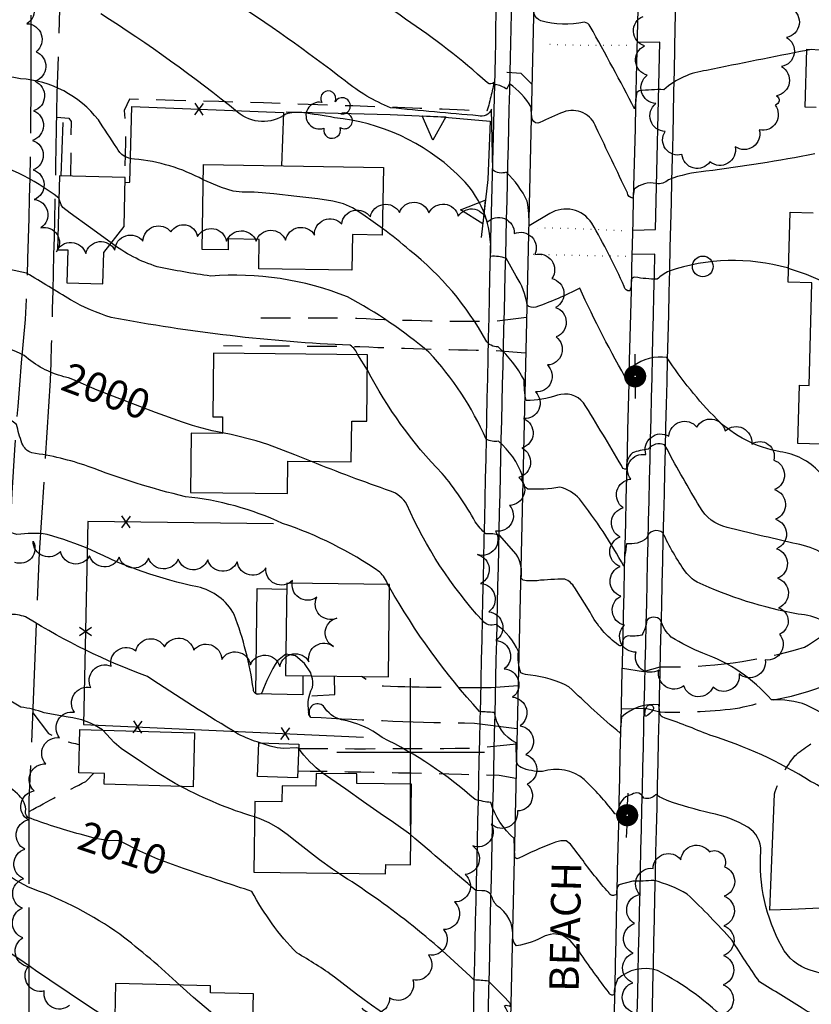
# Model space of a CAD drawing. Extents: x 4322714 to 4325670, y 196823 to 199693.
# Drawn here: x 4324368 to 4324636, y 197915 to 198248 of the extents above; entities that cross this region are included whole.
import ezdxf

# ---------------------------------------------------------------- set-up
doc = ezdxf.new("R2010")
doc.units = 0
doc.header["$LTSCALE"] = 100
doc.header["$MEASUREMENT"] = 0
for name, pattern in [('DIVISION', [0.995, 0.75, -0.06, 0.125, -0.06]), ('GRAVEL', [0.48, 0.4, -0.08]), ('GRVDWY', [0.16, 0.1, -0.06]), ('PAINT', [0.025, 0, -0.025]), ('PAVDWY', [0.26, 0.2, -0.06])]:
    doc.linetypes.add(name, pattern=pattern)
doc.layers.get('0').update_dxf_attribs({"linetype": 'CONTINUOUS'})
for name, color, linetype in [('C-INDX', 4, 'CONTINUOUS'), ('C-INDX-CL', 4, 'CONTINUOUS'), ('C-INDXDP', 4, 'CONTINUOUS'), ('C-INDXLBL', 4, 'CONTINUOUS'), ('C-INTRM', 44, 'CONTINUOUS'), ('C-INTRM-CL', 44, 'CONTINUOUS'), ('M-FENCE', 8, 'CONTINUOUS'), ('M-FENCE-PAT', 8, 'CONTINUOUS'), ('M-MISC', 7, 'DIVISION'), ('M-RETWALL', 6, 'CONTINUOUS'), ('M-RETWALL-PAT', 6, 'CONTINUOUS'), ('M-VEGL', 3, 'CONTINUOUS'), ('M-VEGS', 3, 'CONTINUOUS'), ('P-CONCPAD', 2, 'CONTINUOUS'), ('P-GRVDW', 1, 'GRVDWY'), ('P-GRVPK', 1, 'GRVDWY'), ('P-PAVDW', 7, 'PAVDWY'), ('P-SIDEWALK', 2, 'CONTINUOUS'), ('R-ALLEY', 7, 'GRAVEL'), ('R-CURBRD', 6, 'CONTINUOUS'), ('R-ROADNAME', 7, 'CONTINUOUS'), ('S-BUILDING', 4, 'CONTINUOUS'), ('SV-GRID', 7, 'CONTINUOUS'), ('T-STRIPE', 8, 'PAINT'), ('U-PWR-STLIGHT', 2, 'CONTINUOUS')]:
    doc.layers.add(name, color=color, linetype=linetype)
doc.styles.add('ITALIC', font='ROMANS.SHX', dxfattribs={"oblique": 25})
doc.styles.get("Standard").update_dxf_attribs({"font": 'ROMANS.shx'})

# ---------------------------------------------------------------- blocks, each defined once
blk = doc.blocks.new('PP-STLT')
at = {"linetype": 'CONTINUOUS'}
for p, q in [((-0.035, 0), (-0.075, 0)), ((0.035, 0), (0.075, 0))]:
    blk.add_line(p, q, dxfattribs=at)
at = {"linetype": 'CONTINUOUS', "const_width": 0.04}
blk.add_lwpolyline([(0.0171, 0.0036, 1), (-0.0171, -0.0036, 1)], format="xyb", close=True, dxfattribs=at)
blk = doc.blocks.new('POLE')
at = {"linetype": 'CONTINUOUS'}
blk.add_circle((0, 0), 0.035, dxfattribs=at)
blk = doc.blocks.new('TREE')
at = {"linetype": 'CONTINUOUS'}
for centre, radius, start, end in [((-0.0091, 0.0536), 0.0258, 335.8002, 210.2293), ((-0.0394, -0.0039), 0.0452, 79.7264, 289.7946), ((0.0382, 0.0291), 0.0275, 260.759, 149.6138), ((0.046, -0.0217), 0.0266, 236.6404, 117.338), ((0.0039, -0.0522), 0.0287, 168.2151, 16.7673)]:
    blk.add_arc(centre, radius, start, end, dxfattribs=at)
blk = doc.blocks.new('FP')
at = {"linetype": 'CONTINUOUS'}
for p, q in [((0.0143, -0.02), (-0.0143, 0.02)), ((-0.0143, -0.02), (0.0143, 0.02))]:
    blk.add_line(p, q, dxfattribs=at)
blk = doc.blocks.new('RW')
for p, q in [((-0.04, 0), (0.04, 0)), ((0, -0.08), (-0.04, 0)), ((0.04, 0), (0, -0.08))]:
    blk.add_line(p, q)

msp = doc.modelspace()

# ---------------------------------------------------------------- linework, layer by layer
at = {"layer": 'C-INDX'}
for points, elevation in [([(4324627.95, 198163.63), (4324627.57, 198163.77, 0.149119), (4324587.48, 198162.74, 0.061716), (4324583.42, 198159.97, -0.041104), (4324575.94, 198160.64, 0.433414), (4324574.75, 198159.48, -0.073241), (4324574.22, 198156, -0.383084), (4324572.34, 198157.5, 0.025401), (4324561.35, 198178.91, 0.408449), (4324547.09, 198182.14), (4324540.12, 198178.05, 0.050914), (4324539.49, 198186.32, 0.093921), (4324532.39, 198196.17, -0.239669), (4324527.85, 198196.8), (4324527.35, 198217.44, -0.392194), (4324522.91, 198215.26, -0.004823), (4324493.25, 198217.98, -0.07438), (4324477.83, 198227.05, 0.019444), (4324438.01, 198255.31), (4324433.15, 198258.01)], 1990), ([(4324382.64, 198126.99, -0.119322), (4324369.21, 198134.2, 0.067862), (4324347.41, 198141.11)], 2000), ([(4324436.33, 198107.98, -0.041155), (4324422.83, 198111.63)], 2000), ([(4324683.8, 197928.28, -0.041943), (4324654.03, 197933.84, -0.065131), (4324642.82, 197937.91, -0.227408), (4324642.22, 197946.33, 0.066254), (4324647.08, 197974.48, 0.250517), (4324635.41, 197990.08, 0.065608), (4324601.28, 198005.7, 0.016841), (4324585.11, 198011.86, -0.20899), (4324584.32, 198013.44), (4324584.07, 198015.97, 0.222626), (4324571.42, 198011.76), (4324570.91, 198006.4, -0.018398), (4324553.61, 198022.11, 0.093731), (4324540.56, 198026.01, -0.073512), (4324537.37, 198026.75, -0.113512), (4324536.52, 198033.99, 0.135975), (4324528.94, 198043.2, -0.338814), (4324524.32, 198044.46, -0.081451), (4324498.78, 198083.72, 0.181548), (4324493.24, 198088.29, -0.014094), (4324466.48, 198098.3)], 2000), ([(4324388.18, 197972.19, -0.0254), (4324370.46, 197977.9, -0.304102), (4324369.81, 197980.65, 0.204743), (4324366.92, 197985.83, -0.051428), (4324356.19, 197998.2, 0.094392), (4324331.04, 198015.04)], 2010), ([(4324739.86, 197747.63, -0.0022), (4324665.89, 197755.41, -0.155287), (4324634.1, 197768.33, -0.069736), (4324620.05, 197794.29, 0.052092), (4324609.58, 197837.82, 0.169515), (4324598.41, 197853.11, 0.087374), (4324581.53, 197864.82, 0.21614), (4324569.75, 197863.09, 0.183934), (4324568.01, 197861), (4324567.44, 197857.28, -0.1384), (4324563.28, 197862.95, 0.042032), (4324552.78, 197879.32, 0.332696), (4324546.57, 197880.59, 0.028554), (4324537.62, 197874.96, -0.250631), (4324533.78, 197874.07, -0.08399), (4324532.99, 197882.13, 0.327745), (4324525.87, 197890.02, -0.590182), (4324521.44, 197890.07, 0.193449), (4324516.02, 197896.02, -0.043331), (4324474.29, 197923.84, 0.024308), (4324461.5, 197932.06, -0.073016), (4324446.33, 197952.83, -0.003381), (4324425.86, 197959.68)], 2010)]:
    msp.add_lwpolyline(points, format="xyb", dxfattribs=dict(at, elevation=elevation))
at = {"layer": 'C-INDX-CL'}
for points, elevation in [([(4324679.64, 198102.98), (4324679.57, 198103.22), (4324677.16, 198109.03), (4324672.59, 198119.16), (4324666.93, 198131.11), (4324661.62, 198141.54), (4324657.68, 198147.98), (4324654.46, 198151.39), (4324650.87, 198153.61), (4324646.08, 198156.09), (4324640.3, 198158.85), (4324634.01, 198161.52), (4324627.95, 198163.63)], 1990), ([(4324422.83, 198111.63), (4324413.66, 198114.91), (4324403.07, 198118.88), (4324393.98, 198122.42), (4324385.69, 198125.99), (4324384.23, 198126.62), (4324382.64, 198126.99)], 2000), ([(4324466.48, 198098.3), (4324460.88, 198100.54), (4324451.64, 198104.07), (4324447.73, 198105.32), (4324439.33, 198107.39), (4324436.33, 198107.98)], 2000), ([(4324425.86, 197959.68), (4324423.16, 197960.6), (4324414.48, 197963.8), (4324408.34, 197966.43), (4324402.34, 197969.56), (4324401.07, 197970.05), (4324398.13, 197969.96), (4324393.33, 197970.8), (4324388.18, 197972.19)], 2010)]:
    msp.add_lwpolyline(points, dxfattribs=dict(at, elevation=elevation))
at = {"layer": 'C-INDXDP', "elevation": 2000}
msp.add_lwpolyline([(4324579.97, 198015.27, -1.033912), (4324582.1, 198014.34, -0.139965), (4324579.49, 198012.01, -0.230056), (4324579.97, 198015.27)], format="xyb", close=True, dxfattribs=at)
at = {"layer": 'C-INTRM'}
for points, elevation in [([(4324634.11, 198237.38, 0.002086), (4324600.19, 198230.62, 0.147023), (4324585.72, 198224.09, 0.037084), (4324577.4, 198223.67), (4324576.53, 198223.1, -0.009414), (4324575.84, 198217.61, 0.007729), (4324560.82, 198245.44, 0.234322), (4324558.84, 198246.94, -0.129415), (4324544.04, 198247.42, -0.210962), (4324541.86, 198249.7, 0.212603), (4324537.98, 198257.52, -0.202233), (4324534.34, 198263.2, -0.649581), (4324531.7, 198261.44), (4324530.22, 198262.62, 0.3038), (4324528.94, 198260.09, -0.581392), (4324527.46, 198259.41, -0.127771), (4324517.96, 198270.73, 0.025236), (4324514.89, 198283.74, 0.01171), (4324493.35, 198315.63), (4324487.73, 198318.46)], 1986), ([(4324636.83, 198202.36, -0.015319), (4324599.95, 198196.47, 0.066032), (4324587.27, 198193.64, -0.265288), (4324583.07, 198192.35, 0.236314), (4324575.7, 198190.41), (4324575.22, 198187.43, -0.375678), (4324573.38, 198189.15, 0.002732), (4324562.82, 198211.24, 0.422262), (4324551.78, 198216.52, 0.016729), (4324543.74, 198212.97, -0.411041), (4324541.3, 198213.86, -0.062095), (4324540.84, 198218.2, 0.111624), (4324533.48, 198226.04), (4324532.52, 198224.23, 0.125569), (4324528.66, 198225.85), (4324528.38, 198225.28), (4324528.31, 198226.54, -0.389676), (4324526.01, 198226.43, 0.034342), (4324498.32, 198247.99, 0.057151), (4324467.25, 198265.41)], 1988), ([(4324638.39, 198094.73, 0.17016), (4324625.1, 198101.61, -0.15354), (4324603.67, 198112.6, -0.049301), (4324586.79, 198133.46, 0.208631), (4324575.37, 198130.51, 0.147656), (4324573.67, 198125.02, -0.022415), (4324557.24, 198156.98, -0.040134), (4324542.37, 198150.53, -0.32553), (4324539.44, 198151.33, 0.108708), (4324535.74, 198160.99), (4324532.31, 198167.06, 0.099057), (4324527.05, 198167.68, 0.234548), (4324515.73, 198195.54, 0.167287), (4324474.24, 198214.61, 0.012912), (4324463.22, 198216.31, 0.105259), (4324457.8, 198215.84, -0.345847), (4324441.48, 198216.45, 0.027459), (4324395.15, 198249.77, -0.151108)], 1992), ([(4324380.96, 198187.43, 0.106763), (4324352.14, 198201.11, 0.013873), (4324328.51, 198205.83, -0.14169), (4324315.73, 198211.65, 0.006669), (4324297.78, 198226.53, 0.070567), (4324285.16, 198232.41)], 1996), ([(4324429.85, 198193.61, 0.101142), (4324406.55, 198200.6, -0.286725), (4324400.57, 198204.4, 0.001845), (4324394.33, 198213.91, 0.212108), (4324367.93, 198227.79, 0.001591), (4324359.3, 198229.28)], 1994), ([(4324646.33, 198061.99, 0.165247), (4324629.39, 198070.65, -0.00096), (4324607.15, 198075.98, -0.221451), (4324597.87, 198083, -0.012718), (4324586.82, 198102.48), (4324585.94, 198103.98, 0.323804), (4324580.43, 198102.47, 0.039417), (4324575.1, 198101.26, 0.231632), (4324573.08, 198095.65, -0.382739), (4324571.34, 198096.89, 0.007955), (4324558.54, 198118.19, 0.303918), (4324549.68, 198120.7, -0.078555), (4324539.09, 198118.91, -0.051581), (4324538.45, 198125.89, 0.084635), (4324529.64, 198137.07, -0.282218), (4324525.51, 198139.29, 0.098625), (4324499.79, 198169.7, 0.029662), (4324490.48, 198177.08)], 1994), ([(4324646.2, 198038.85, 0.21904), (4324631.17, 198046.64, -0.062202), (4324596.96, 198057.44, -0.089219), (4324593.06, 198060.94, -0.041072), (4324585.4, 198074.14, 0.556681), (4324579.9, 198072.25, -0.203376), (4324573.14, 198070.49, 0.02913), (4324572.23, 198062.88, 0.039034), (4324557.15, 198085.65, 0.164885), (4324550.47, 198089.58, -0.05457), (4324539.7, 198088.95, -0.329038), (4324537.92, 198093.44, 0.130846), (4324529.76, 198105.13, -0.175368), (4324525.58, 198105.85, 0.084424), (4324506.22, 198135.27, 0.051628), (4324478.65, 198154.01, 0.115016), (4324432.35, 198161.02, -0.019441), (4324414.26, 198164.19, -0.091135), (4324398.71, 198172.29)], 1996), ([(4324482.18, 198134.38, 0.155264), (4324479.54, 198137.6, -0.036045), (4324398.69, 198147.05, -0.059398), (4324384.91, 198152.99, 0.008207), (4324370.07, 198161.97), (4324364.24, 198163.24)], 1998), ([(4324682.94, 197987.59, 0.02297), (4324634.06, 198015.9, 0.097584), (4324622.12, 198017.66, 0.127936), (4324598.97, 198033.43, -0.042121), (4324588.26, 198038.89, -0.134355), (4324584.63, 198044.58, 0.466335), (4324579.88, 198044.42, -0.126953), (4324578.24, 198039.57, -0.088689), (4324573.83, 198039.3, 0.450204), (4324571.78, 198036.49, -0.4594), (4324570.41, 198036.1, -0.110898), (4324560.74, 198047.27), (4324555.55, 198055.57, 0.175924), (4324552.17, 198058.48, 0.028039), (4324542.86, 198057.97, -0.069175), (4324538.08, 198058.12), (4324537.44, 198058.79, 0.191593), (4324535.73, 198066.92), (4324530.08, 198073.37, 0.081219), (4324525.5, 198073.84, -0.061989), (4324521.88, 198077.93, 0.049767), (4324510.68, 198094.26, -0.072764), (4324485.38, 198129.23)], 1998), ([(4324492.36, 198056.71, 0.095467), (4324489.58, 198060.9, 0.070318), (4324456.67, 198077.36, 0.083491), (4324423.79, 198086.39, -0.033936), (4324390.93, 198096.64, 0.050381), (4324371.86, 198101.18, -0.217232), (4324368.47, 198104.47, -0.034514), (4324366.68, 198110.79, 0.088243), (4324357.41, 198115.85)], 2002), ([(4324457.81, 198033.07), (4324454.97, 198030.85, 0.053537), (4324449.71, 198020.05, -0.702432), (4324446.8, 198021.26, 0.055579), (4324440.33, 198046.49, 0.216911), (4324427.89, 198055.88, -0.065495), (4324391.83, 198068.42, 0.033264), (4324376.98, 198073.62, 0.075815), (4324366.79, 198073.54, -0.19286), (4324359.19, 198079.27)], 2004), ([(4324449.07, 198003.11, -0.048524), (4324441.71, 198006.08, -0.013022), (4324410.93, 198025.61, -0.052048), (4324370.26, 198045.42, 0.109675), (4324364.97, 198046.55, -0.214994), (4324354.26, 198054.96, 0.091945), (4324344.72, 198068.49, 0.189046), (4324341.32, 198069.26, -0.084234), (4324295.86, 198069.77)], 2006), ([(4324672.64, 197918.99, -0.050564), (4324635.24, 197926.2, -0.203595), (4324625.68, 197934.18, -0.1466), (4324618.58, 197966.42, 0.261851), (4324614.19, 197974.54, 0.088305), (4324601.52, 197979.28, -0.02243), (4324586.89, 197983.56, -0.051058), (4324582.99, 197985.63, -0.285051), (4324578.92, 197984.39, 0.519406), (4324574.89, 197985.6, 0.401183), (4324570.37, 197979.35, -0.622239), (4324568.9, 197979.45, 0.038452), (4324558.8, 197990.67, 0.256331), (4324544.67, 197993.44, -0.113985), (4324537.42, 197994.78, -0.209362), (4324535.9, 197996.71), (4324535.73, 198003.08, -0.240224), (4324528.36, 198013.38, -0.010469), (4324523.34, 198013.71, -0.054804), (4324492.85, 198055.82)], 2002), ([(4324395.87, 198007.38), (4324395.75, 198007.51, 0.124644), (4324384.09, 198011.77), (4324376, 198013.21, 0.061527), (4324368.06, 198015.21, -0.072978), (4324343.36, 198033.98, 0.167929), (4324324.23, 198042.97, -0.042743), (4324274.72, 198050.02)], 2008), ([(4324421.9, 197921.18, 0.022439), (4324401.57, 197938.37, 0.067591), (4324372.16, 197953.67, -0.075678), (4324361.04, 197960.47, -0.089597), (4324359.37, 197962.96), (4324357.78, 197968.17, -0.076075), (4324352.29, 197976.82, 0.011076), (4324343.43, 197991.03, 0.188188), (4324307.57, 198006.84, 0.039543), (4324275.31, 198007.73, -0.134852), (4324246.01, 198014.13, 0.008532), (4324228.71, 198021.41, 0.112186), (4324221.51, 198022.75, -0.169692), (4324212.19, 198019.73, 0.298672), (4324203.22, 198008.01, -0.664955), (4324202.22, 198007.3, 0.013619), (4324188.36, 198028.72, 0.082403), (4324182.55, 198033.73, 0.042004)], 2012), ([(4324547.94, 197969.07, 0.025587), (4324536.7, 197964.09, -0.429238), (4324535.35, 197964.31), (4324535.1, 197970.77, -0.150243), (4324527.21, 197982.93, -0.039528), (4324521.89, 197983.9, 0.068352), (4324490.39, 198004.89, 0.120368), (4324476.68, 198010.93, -0.195544), (4324470.53, 198015.5, 0.848655), (4324465.92, 198012.2, -0.203949), (4324466.82, 198021.86, 0.149897), (4324466.49, 198025.77)], 2004), ([(4324470.45, 197992.76, -0.085086), (4324462.11, 198001.31)], 2006), ([(4324447.17, 197978.04, -0.047947), (4324422.28, 197988.33)], 2008), ([(4324547.29, 197938.22), (4324545.55, 197937.86, -0.091862), (4324535.89, 197934.45, -0.225487), (4324534.63, 197937.17, 0.280304), (4324529.13, 197948.1, -0.081646), (4324527.34, 197951.46, 0.307575), (4324524.17, 197953.07), (4324522.12, 197953.15, 0.00015), (4324500.07, 197971.98)], 2006), ([(4324552.72, 197969.94, 0.04968), (4324550.85, 197969.98)], 2004), ([(4324929.26, 197791.72, 0.05173), (4324883.43, 197810.94, 0.008607), (4324856.18, 197819.5, -0.019639), (4324834.22, 197831.85, 0.069209), (4324773.16, 197855.56, 0.006561), (4324734.67, 197864.43, -0.10354), (4324679.67, 197894.75, 0.123299), (4324657.19, 197904.36, -0.085894), (4324632.5, 197913.29, 0.007443), (4324618.09, 197922.24, -0.009848), (4324608.86, 197936.26, 0.019915), (4324593.65, 197951.9, 0.069188), (4324582.36, 197956.56, -0.025778), (4324575.19, 197956.36), (4324570.44, 197955.11, 0.154495), (4324569.75, 197951.95, -0.518462), (4324567.06, 197952.43, -0.024211), (4324557.83, 197964.01)], 2004), ([(4324657.3, 197775.26, 0.016275), (4324630.42, 197807.74, -0.086317), (4324625.75, 197818.29, 0.009383), (4324615.74, 197858.98, 0.03341), (4324607.18, 197878.78, 0.162704), (4324599.13, 197887.16, 0.0247), (4324581.52, 197895.72, 0.139362), (4324577.09, 197896.1, 0.042501), (4324568.74, 197892.16, 0.007027), (4324568.05, 197887.64, -0.691139), (4324566.61, 197887.86, 0.111429), (4324551.02, 197905.71, 0.155369), (4324542.3, 197906.12, 0.024423), (4324535.17, 197903.25, -0.401136), (4324534.05, 197904.61, 0.157917), (4324531.79, 197914.19, -0.23727), (4324533.83, 197913.93), (4324533.82, 197914.85, 0.011585), (4324526.36, 197922.49, 0.020211), (4324521.44, 197922.9, 0.05313), (4324475.58, 197959)], 2008), ([(4324399.83, 197908.28, -0.007916), (4324364.88, 197931.77, -0.158952), (4324358.27, 197938.9, 0.377593), (4324349.63, 197940.98, -0.157258), (4324327.84, 197950.22)], 2014), ([(4325107.89, 197731.08, -0.010443), (4325086.92, 197745.39, 0.161208), (4325073.06, 197748.53, 0.01012), (4325030.8, 197746.79, 0.088991), (4325005.38, 197744.47, -0.071861), (4324978.65, 197741.34, -0.021822), (4324946.6, 197742.81, -0.133152), (4324934.75, 197747.57, -0.051207), (4324912.72, 197757.17, 0.012995), (4324873.79, 197763.25, -0.09272), (4324830.06, 197778.12, 0.054272), (4324772.8, 197800.25, 0.011073), (4324697.49, 197818.65, -0.162363), (4324673.66, 197830.98, -0.042911), (4324635.16, 197873.43, -0.040058), (4324627.74, 197886.92, 0.095035), (4324607.66, 197908.35, 0.077958), (4324583.58, 197926.06, 0.271553), (4324570.05, 197923.14, 0.110901), (4324568.88, 197917.96, -0.506837), (4324567.17, 197918.58, -0.013579), (4324557.17, 197932.35)], 2006)]:
    msp.add_lwpolyline(points, format="xyb", dxfattribs=dict(at, elevation=elevation))
at = {"layer": 'C-INTRM-CL'}
for points, elevation in [([(4324635.64, 198237.71), (4324634.11, 198237.38)], 1986), ([(4324490.48, 198177.08), (4324487.38, 198179.36), (4324483.87, 198181.88), (4324480.38, 198184.07), (4324477.26, 198185.5), (4324473.72, 198186.38), (4324468.66, 198187.12), (4324461.53, 198188), (4324453.71, 198188.84), (4324447.11, 198189.36), (4324442.97, 198189.46), (4324439.94, 198189.73), (4324436.01, 198190.97), (4324429.85, 198193.61)], 1994), ([(4324398.71, 198172.29), (4324391.72, 198177.4), (4324384.79, 198182.29), (4324382.34, 198184.17), (4324381.71, 198185.12), (4324380.96, 198187.43)], 1996), ([(4324485.38, 198129.23), (4324482.18, 198134.38)], 1998), ([(4324492.85, 198055.82), (4324492.36, 198056.71)], 2002), ([(4324466.49, 198025.77), (4324466.22, 198026.74), (4324464.1, 198029.97), (4324461.08, 198032.53), (4324457.84, 198033.09), (4324457.81, 198033.07)], 2004), ([(4324422.28, 197988.33), (4324420.31, 197989.39), (4324414.39, 197993), (4324409.27, 197996.31), (4324402.04, 198001.15), (4324399.66, 198003.21), (4324395.87, 198007.38)], 2008), ([(4324462.11, 198001.31), (4324461.33, 198001.46), (4324457.1, 198001.21), (4324454.9, 198001.38), (4324452.44, 198001.93), (4324449.07, 198003.11)], 2006), ([(4324500.07, 197971.98), (4324494.25, 197976.12), (4324489.76, 197979.18), (4324484.07, 197983.17), (4324478.08, 197987.41), (4324472.99, 197990.99), (4324470.45, 197992.76)], 2006), ([(4324475.58, 197959), (4324473.62, 197960.33), (4324469.15, 197963.53), (4324461.55, 197969.46), (4324458.21, 197972.11), (4324455.11, 197974.34), (4324452.1, 197976.04), (4324448.77, 197977.47), (4324447.17, 197978.04)], 2008), ([(4324550.85, 197969.98), (4324549.07, 197969.52), (4324547.94, 197969.07)], 2004), ([(4324557.83, 197964.01), (4324554.14, 197968.86), (4324552.72, 197969.94)], 2004), ([(4324557.17, 197932.35), (4324556.58, 197933.19), (4324553.99, 197936.21), (4324551.33, 197938.04), (4324548.49, 197938.48), (4324547.29, 197938.22)], 2006), ([(4324491.32, 197881.26), (4324490.21, 197881.8), (4324482.53, 197885.43), (4324473.6, 197889.59), (4324465.79, 197893.11), (4324458.15, 197896.23), (4324456.36, 197897), (4324448.97, 197901.22), (4324445.29, 197903.1), (4324440.56, 197905.87), (4324434.38, 197910.35), (4324426.57, 197917), (4324421.9, 197921.18)], 2012)]:
    msp.add_lwpolyline(points, dxfattribs=dict(at, elevation=elevation))
at = {"layer": 'M-FENCE'}
for points in [[(4324403.41, 198192.68), (4324404.95, 198192.82), (4324405.66, 198218.45), (4324457, 198216.32), (4324456.37, 198198.31)], [(4324382.31, 198212.95), (4324381.63, 198194.89)], [(4324453.62, 198077.2), (4324390.77, 198078.01), (4324389.27, 198009.3), (4324484.13, 198004.99)]]:
    msp.add_lwpolyline(points, dxfattribs=at)
at = {"layer": 'M-MISC', "flags": 128}
msp.add_lwpolyline([(4324869.76, 198036.68, -0.009376), (4324872.66, 197970.57), (4324873.24, 197957.56, -0.005961), (4324737.92, 197951.65, -0.001414), (4324621.57, 197946.47), (4324623.13, 197985.83, -0.087235), (4324630.04, 197998.69, -0.088219), (4324640.6, 198005.26, -0.024609), (4324678.41, 198018.13), (4324705.69, 198026.16, -0.040552), (4324759.03, 198032.62, -0.012444), (4324869.79, 198036.95)], format="xyb", dxfattribs=at)
at = {"layer": 'M-RETWALL'}
msp.add_lwpolyline([(4324457.91, 198216.6), (4324493.09, 198215.69), (4324510.2, 198214.93), (4324527, 198213.44), (4324526.18, 198193.69), (4324523.88, 198174.11)], dxfattribs=at)
at = {"layer": 'M-VEGL'}
for points in [[(4324368.12, 198256.2, -0.7), (4324370.16, 198246.41, -0.7), (4324373.25, 198236.91, -0.7), (4324372.85, 198226.92, -0.7), (4324372.44, 198216.93, -0.7), (4324372.08, 198206.93, -0.7), (4324372.29, 198196.94, -0.7), (4324372.63, 198186.94, -0.7), (4324374.87, 198177.37, -0.7), (4324380.12, 198169.21, -0.7), (4324390.06, 198168.67, -0.7), (4324399.9, 198169.78, -0.7), (4324409.41, 198172.85, -0.7), (4324418.91, 198175.99, -0.7), (4324427.89, 198174.41, -0.7), (4324437.72, 198172.79, -0.7), (4324447.72, 198172.89, -0.7), (4324457.72, 198173.14, -0.7), (4324467.45, 198174.91, -0.7), (4324476.71, 198178.66, -0.7), (4324486.39, 198181.03, -0.7), (4324496.23, 198182.59, -0.7), (4324506.22, 198182.44, -0.7), (4324516.16, 198181.3, -0.7), (4324525.88, 198179.14, -0.7), (4324535.1, 198175.38, -0.7), (4324542.01, 198168.29, -0.7), (4324547.85, 198160.17, -0.7), (4324549.1, 198150.43, -0.7), (4324549.29, 198140.45, -0.7), (4324546.3, 198130.95, -0.7), (4324542.26, 198121.81, -0.7), (4324538.28, 198112.82, -0.7), (4324537.65, 198102.84, -0.7), (4324536.6, 198092.91, -0.7), (4324533.51, 198083.44, -0.7), (4324528.71, 198074.75, -0.7), (4324522.68, 198066.78, -0.7), (4324523.72, 198057.05, -0.7), (4324526.47, 198047.44, -0.7), (4324528.87, 198037.73, -0.7), (4324531.69, 198028.14, -0.7), (4324534.54, 198018.55, -0.7), (4324537.09, 198008.88, -0.7), (4324539.05, 197999.1, -0.7), (4324539.42, 197989.15, -0.7), (4324536.19, 197980.06, -0.7), (4324527.3, 197975.61, -0.7), (4324521.04, 197968.25, -0.7), (4324518.45, 197958.59, -0.7), (4324514.83, 197949.27, -0.7), (4324511.17, 197939.96, -0.7), (4324506.12, 197931.34, -0.7), (4324500.75, 197922.91, -0.7), (4324492.88, 197916.8, -0.7), (4324483.66, 197913.3, -0.7)], [(4324628.89, 198251.62, -0.7), (4324627.23, 198241.76, -0.7), (4324625.56, 198231.9, -0.7), (4324623.89, 198222.04, -0.7), (4324623.36, 198218.88, -0.7), (4324623.36, 198218.88, -0.7), (4324618.04, 198210.47, -0.7), (4324609.91, 198204.78, -0.7), (4324601.32, 198199.66, -0.7), (4324591.86, 198202.18, -0.7), (4324586.19, 198209.96, -0.7), (4324583, 198219.42, -0.7), (4324580.13, 198229, -0.7), (4324579.17, 198238.9, -0.7), (4324578.68, 198248.88, -0.7)], [(4324384.59, 197914.28, -0.7), (4324376.03, 197919.16, -0.7), (4324370.56, 197927.38, -0.7), (4324368.81, 197937.16, -0.7), (4324368.64, 197947.16, -0.7), (4324369.02, 197957.15, -0.7), (4324369.43, 197967.14, -0.7), (4324370.63, 197977.06, -0.7), (4324372.57, 197986.85, -0.7), (4324376.54, 197995.98, -0.7), (4324381.22, 198004.82, -0.7), (4324386.28, 198013.44, -0.7), (4324391.79, 198021.78, -0.7), (4324398.62, 198029.05, -0.7), (4324407.04, 198034.24, -0.7), (4324416.72, 198035.59, -0.7), (4324426.64, 198034.49, -0.7), (4324436.1, 198031.34, -0.7), (4324445.78, 198029.53, -0.7), (4324455.77, 198028.97, -0.7), (4324465.62, 198030.53, -0.7), (4324473.96, 198035.73, -0.7), (4324475.03, 198045.27, -0.7), (4324468.26, 198052.34, -0.7), (4324460.05, 198058, -0.7), (4324451.04, 198062.3, -0.7), (4324441.31, 198064.31, -0.7), (4324431.35, 198065, -0.7), (4324421.35, 198065.3, -0.7), (4324411.35, 198065.6, -0.7), (4324401.36, 198065.9, -0.7), (4324391.37, 198066.37, -0.7), (4324381.5, 198067.85, -0.7), (4324372.24, 198071.36, -0.7), (4324366.07, 198064.17, -0.7)], [(4324575.15, 197911.97, -0.7), (4324575.19, 197921.97, -0.7), (4324575.36, 197931.97, -0.7), (4324575.8, 197941.96, -0.7), (4324577.56, 197951.81, -0.7), (4324582.06, 197960.62, -0.7), (4324591.5, 197963.57, -0.7), (4324601.13, 197966.27, -0.7), (4324606.25, 197961.21, -0.7), (4324606.15, 197951.21, -0.7), (4324606.04, 197941.21, -0.7), (4324605.93, 197931.21, -0.7), (4324605.83, 197921.21, -0.7), (4324605.72, 197911.21, -0.7)]]:
    msp.add_lwpolyline(points, format="xyb", dxfattribs=at)
msp.add_lwpolyline([(4324624.83, 198039.86, -0.7), (4324620.05, 198031.18, -0.7), (4324611.24, 198026.45, -0.7), (4324602.37, 198021.96, -0.7), (4324592.49, 198022.38, -0.7), (4324584.04, 198027.73, -0.7), (4324576.36, 198033.81, -0.7), (4324572.4, 198042.87, -0.7), (4324571.14, 198052.76, -0.7), (4324570.92, 198062.76, -0.7), (4324570.95, 198072.76, -0.7), (4324571.95, 198082.63, -0.7), (4324574.52, 198092.29, -0.7), (4324579.67, 198100.61, -0.7), (4324587.47, 198106.83, -0.7), (4324596.9, 198109.88, -0.7), (4324606.5, 198108.63, -0.7), (4324615.46, 198104.2, -0.7), (4324622.91, 198098.78, -0.7), (4324623.23, 198088.79, -0.7), (4324623.56, 198078.79, -0.7), (4324623.89, 198068.8, -0.7), (4324624.21, 198058.8, -0.7), (4324624.54, 198048.81, -0.7), (4324624.83, 198039.86, -0.7)], format="xyb", close=True, dxfattribs=at)
at = {"layer": 'P-CONCPAD'}
msp.add_lwpolyline([(4324463.59, 198025.8), (4324463.49, 198019.39), (4324447.58, 198019.64), (4324448.14, 198055.29), (4324458.06, 198055.14)], dxfattribs=at)
at = {"layer": 'P-GRVDW', "flags": 128}
for points in [[(4324539.22, 198147.01), (4324528.33, 198145.64, -0.014484), (4324478.76, 198146.83), (4324446.55, 198146.77)], [(4324538.94, 198134.94), (4324528.32, 198135.76, -0.007894), (4324479.82, 198137.18), (4324436.72, 198137.38)], [(4324372.19, 198013.23), (4324377.48, 198006.22, 0.082535), (4324387.96, 198002.58)], [(4324535.9, 198002.64), (4324522.63, 198001.24, -0.004294), (4324462.1, 198001.09)], [(4324370.97, 197979.87, -0.011998), (4324390.11, 197990.06), (4324390.11, 197990.06), (4324392.84, 197992.84)], [(4324535.63, 197991.07), (4324529.99, 197992.03, 0.003877), (4324461.81, 197993.51)]]:
    msp.add_lwpolyline(points, format="xyb", dxfattribs=at)
at = {"layer": 'P-GRVPK', "flags": 128}
msp.add_lwpolyline([(4324541.03, 198225.96), (4324537.48, 198229.61), (4324532.73, 198229.91), (4324528.47, 198227.94, -0.029514), (4324525.87, 198216.83, 0.004241), (4324404.85, 198220.86), (4324403.11, 198217.07, -0.036859), (4324403.06, 198195.58), (4324402.51, 198194.35)], format="xyb", dxfattribs=at)
msp.add_lwpolyline([(4324380.29, 198214.77), (4324384.34, 198214.48), (4324385.09, 198213.27), (4324384.93, 198194.81)], dxfattribs=at)
at = {"layer": 'P-PAVDW', "flags": 128}
for points in [[(4324571.68, 198028.39), (4324578.8, 198027.26), (4324584.51, 198028.81, 0.079659), (4324633.3, 198035.48, 0.153887), (4324650.89, 198053.89), (4324657.56, 198067, 0.077154), (4324662.02, 198081.42, -0.031793), (4324661.93, 198103.47)], [(4324571.36, 198014.56), (4324579.48, 198014.89), (4324584.41, 198013.56, 0.041618), (4324611.5, 198014.97, -0.010142), (4324628.88, 198018.91, 0.079565), (4324670.93, 198037.8), (4324682.91, 198045.66, 0.044402), (4324703.88, 198068.17), (4324719.19, 198086.73), (4324722.6, 198086.93)], [(4324536.02, 198007.87), (4324521.69, 198009.66, -0.011664), (4324466.27, 198011.73), (4324465.6, 198012.71, -0.124947), (4324466.04, 198018.97), (4324474.32, 198019.48), (4324474.29, 198025.68)], [(4324536.35, 198022.41), (4324527.23, 198021.76, -0.011809), (4324488.36, 198022.36), (4324483.35, 198025.58)]]:
    msp.add_lwpolyline(points, format="xyb", dxfattribs=at)
at = {"layer": 'P-SIDEWALK'}
for points in [[(4325238.58, 197670.15), (4325241.41, 197737.86, -0.004481), (4325245.1, 197862.47), (4325247.04, 197926.37, 0.004993), (4325250.74, 198051.8), (4325251.81, 198083.19, 0.008359), (4325254.4, 198165.66), (4325256.48, 198210.82, -0.009716), (4325152.41, 198285.4), (4325015.37, 198382.26, -0.007882), (4324900.19, 198464.51), (4324870.58, 198484.95), (4324739.46, 198578.48), (4324667.82, 198629.19, -0.003619), (4324599.3, 198678.2, 0.000855), (4324588.72, 198208.55, 0.000653), (4324577.49, 197723.54), (4324572.5, 197723.73, -0.000447), (4324582.71, 198168.42), (4324575.03, 198168.34)], [(4324549.8, 198606.11), (4324542.3, 198605.98, 0.006026), (4324541.54, 198546.7, 0.002291), (4324533.6, 198229.96, 0.001095), (4324524.62, 197832.75), (4324522.57, 197752.44), (4324529.76, 197752.24)], [(4324529.71, 197749.58), (4324522.5, 197749.55), (4324521.88, 197725.11), (4324516.87, 197724.99, 0.00078), (4324526.86, 198160.51), (4324528.61, 198230.07, -0.002291), (4324536.54, 198546.79)]]:
    msp.add_lwpolyline(points, format="xyb", dxfattribs=at)
msp.add_lwpolyline([(4324575.23, 198176.51), (4324582.92, 198176.74), (4324584.35, 198240.11), (4324576.76, 198240.08)], dxfattribs=at)
at = {"layer": 'R-ALLEY', "flags": 128}
for points in [[(4324376.24, 198729.05), (4324377.77, 198720.87, 0.011281), (4324379.18, 198691.87), (4324377.47, 198631.3, -0.011299), (4324375.37, 198524.13), (4324374.19, 198475.83, -0.0053), (4324372.41, 198372.9), (4324371.19, 198325.25), (4324371.39, 198256.05, -0.013228), (4324369.61, 198146.29, 0.021523), (4324363.07, 198028.63, 0.019573), (4324361.03, 197973.87), (4324361.03, 197973.87), (4324357.76, 197969.95), (4324357.32, 197950.89), (4324360.52, 197936.33, -0.017143), (4324359.79, 197816.77), (4324358.33, 197768.36, 0.013295), (4324358.26, 197720.58), (4324356.81, 197715.95)], [(4324369.89, 197715.58), (4324367.78, 197731.02, 0.002079), (4324368.52, 197822.59), (4324370.89, 197905.44), (4324370.97, 197983.99), (4324374.43, 198067.38), (4324378.18, 198125.65, 0.003048), (4324380.43, 198222.82), (4324382.21, 198283.25), (4324382.01, 198331.57), (4324383.66, 198436.2), (4324384.78, 198480.11, 0.006573), (4324390.46, 198663.48, 0.003566), (4324390.45, 198714.86), (4324390.45, 198714.86), (4324393, 198728.59)]]:
    msp.add_lwpolyline(points, format="xyb", dxfattribs=at)
at = {"layer": 'R-CURBRD'}
for points in [[(4324197.22, 197725.86), (4324197.47, 197750.58, 0.006367), (4324200.54, 197899.59), (4324202.07, 197947.51), (4324210.15, 198291.57), (4324211.47, 198357.46, 0.002156), (4324218.26, 198647.46, -0.007514), (4324220.6, 198722.95), (4324220.6, 198722.95, -0.325695), (4324232.03, 198733.23, -0.004563), (4324375.86, 198729.06), (4324527.6, 198724.85), (4324527.6, 198724.85, -0.101303), (4324530.11, 198723.84), (4324550.11, 198709.48, -0.148018), (4324551.83, 198705.7, -0.005044), (4324546.44, 198496.04), (4324545.97, 198440.68), (4324532.53, 197855.88), (4324529.73, 197751.02), (4324529.28, 197717.73, -0.350364), (4324522.25, 197711.46, -0.001194), (4324202.08, 197720.52, -0.332219), (4324197.22, 197725.86)], [(4324571.28, 197709.97, -0.331132), (4324564.77, 197716.63, -0.001004), (4324576.28, 198218.78), (4324577.55, 198274.77, 0.001384), (4324581.6, 198454.9), (4324582.44, 198494.52, -0.002586), (4324585.38, 198613.08, -0.005608), (4324587.51, 198693.5)]]:
    msp.add_lwpolyline(points, format="xyb", dxfattribs=at)
at = {"layer": 'S-BUILDING'}
for points in [[(4324637.27, 198218.04), (4324633.57, 198218.14), (4324634.12, 198237.76), (4324639.69, 198237.6)], [(4324658.51, 198103.57), (4324631.06, 198104.34), (4324631.62, 198124.12), (4324634.87, 198124.03), (4324635.84, 198158.73), (4324627.82, 198158.95), (4324628.48, 198182.6), (4324636.27, 198182.38)]]:
    msp.add_lwpolyline(points, dxfattribs=at)
for points in [[(4324429.93, 198198.72), (4324490.8, 198197.78), (4324490.44, 198174.89), (4324480.33, 198175.05), (4324480.14, 198162.99), (4324448.63, 198163.48), (4324448.78, 198173.45), (4324438.31, 198173.62), (4324438.26, 198169.92), (4324429.49, 198170.06)], [(4324381.16, 198194.91), (4324380.51, 198169.94), (4324383.95, 198169.85), (4324383.66, 198158.69), (4324395.86, 198158.37), (4324396.14, 198169), (4324403.02, 198177.81), (4324403.45, 198194.33)], [(4324485.44, 198134.34), (4324433.36, 198134.97), (4324433.1, 198113.41), (4324436.4, 198113.37), (4324436.33, 198107.78), (4324425.78, 198107.9), (4324425.54, 198087.85), (4324458.36, 198087.45), (4324458.49, 198098.39), (4324479.91, 198098.14), (4324480.08, 198111.99), (4324485.17, 198111.93)], [(4324458.08, 198057.1), (4324457.73, 198025.87), (4324492.51, 198025.48), (4324492.86, 198056.71)], [(4324388.11, 198007.6), (4324426.91, 198006.47), (4324426.37, 197988.21), (4324396.25, 197989.09), (4324396.36, 197992.73), (4324387.68, 197992.99)], [(4324448.67, 198003.13), (4324462.15, 198002.63), (4324461.73, 197991.23), (4324448.24, 197991.73)], [(4324446.92, 197959.38), (4324491.56, 197958.79), (4324491.6, 197961.97), (4324499.94, 197961.86), (4324500.3, 197989.13), (4324481.82, 197989.38), (4324481.87, 197992.6), (4324468.01, 197992.79), (4324467.95, 197988.43), (4324456.56, 197988.58), (4324456.49, 197983.1), (4324447.24, 197983.22)], [(4324498.69, 197905.49), (4324458.09, 197906.4), (4324458.16, 197909.5), (4324446.6, 197909.76), (4324446.79, 197918.21), (4324432.25, 197918.54), (4324432.3, 197920.95), (4324400.13, 197921.67), (4324399.75, 197904.78), (4324423.05, 197904.26), (4324422.5, 197879.56), (4324428.06, 197879.44), (4324427.8, 197867.53), (4324442.45, 197867.2), (4324442.67, 197877.43), (4324491.21, 197876.35), (4324491.47, 197888.04), (4324498.3, 197887.89)]]:
    msp.add_lwpolyline(points, close=True, dxfattribs=at)
at = {"layer": 'SV-GRID'}
for points in [[(4324500, 197975), (4324500, 198025)], [(4324475, 198000), (4324525, 198000)]]:
    msp.add_lwpolyline(points, dxfattribs=at)
at = {"layer": 'T-STRIPE', "flags": 128}
for points in [[(4324547.13, 198239.45, 0.012727), (4324575.04, 198239.16)], [(4324571.49, 198176.35, 0.011024), (4324542.09, 198177.28)]]:
    msp.add_lwpolyline(points, format="xyb", dxfattribs=at)
msp.add_lwpolyline([(4324572.9, 198167.65), (4324541.44, 198168.31)], dxfattribs=at)

# ---------------------------------------------------------------- block references
at = {"layer": 'M-FENCE-PAT', "xscale": 100, "yscale": 100, "zscale": 100}
for p, rotation in [((4324428.45, 198217.5), 357.7223910416659), ((4324403.62, 198077.84), 179.3489396197705), ((4324389.96, 198040.87), 270), ((4324407.68, 198008.46), 357.3974377975002), ((4324457.63, 198006.2), 357.3974377975002)]:
    msp.add_blockref('FP', p, dxfattribs=dict(at, rotation=rotation))
at = {"layer": 'M-MISC', "xscale": 100, "yscale": 100, "zscale": 100}
msp.add_blockref('POLE', (4324598.91, 198164.28), dxfattribs=at)
at = {"layer": 'M-RETWALL-PAT', "xscale": 100, "yscale": 100, "zscale": 100}
for p, rotation in [((4324507.89, 198215.03), 357.5598947856839), ((4324524.89, 198182.72), 264.6389700353283)]:
    msp.add_blockref('RW', p, dxfattribs=dict(at, rotation=rotation))
at = {"layer": 'M-VEGS', "xscale": 100, "yscale": 100, "zscale": 100}
msp.add_blockref('TREE', (4324473.06, 198215.72), dxfattribs=at)
at = {"layer": 'U-PWR-STLIGHT', "xscale": 100, "yscale": 100, "zscale": 100}
for p, rotation in [((4324576.02, 198127.11), 90.400001), ((4324573.32, 197978.63), 87.700004)]:
    msp.add_blockref('PP-STLT', p, dxfattribs=dict(at, rotation=rotation))

# ---------------------------------------------------------------- texts
at = {"layer": 'C-INDXLBL', "style": 'ITALIC', "oblique": 25}
for s, rotation, p in [('2000', 339.4, (4324381.05, 198122.76, 2000)), ('2010', 341.7, (4324386.62, 197967.44, 2010))]:
    msp.add_text(s, height=10, rotation=rotation, dxfattribs=at).set_placement(p)
at = {"layer": 'R-ROADNAME'}
msp.add_text('BEACH', height=10, rotation=88.8, dxfattribs=at).set_placement((4324556.89, 197918.75))

doc.saveas('drawing.dxf')
